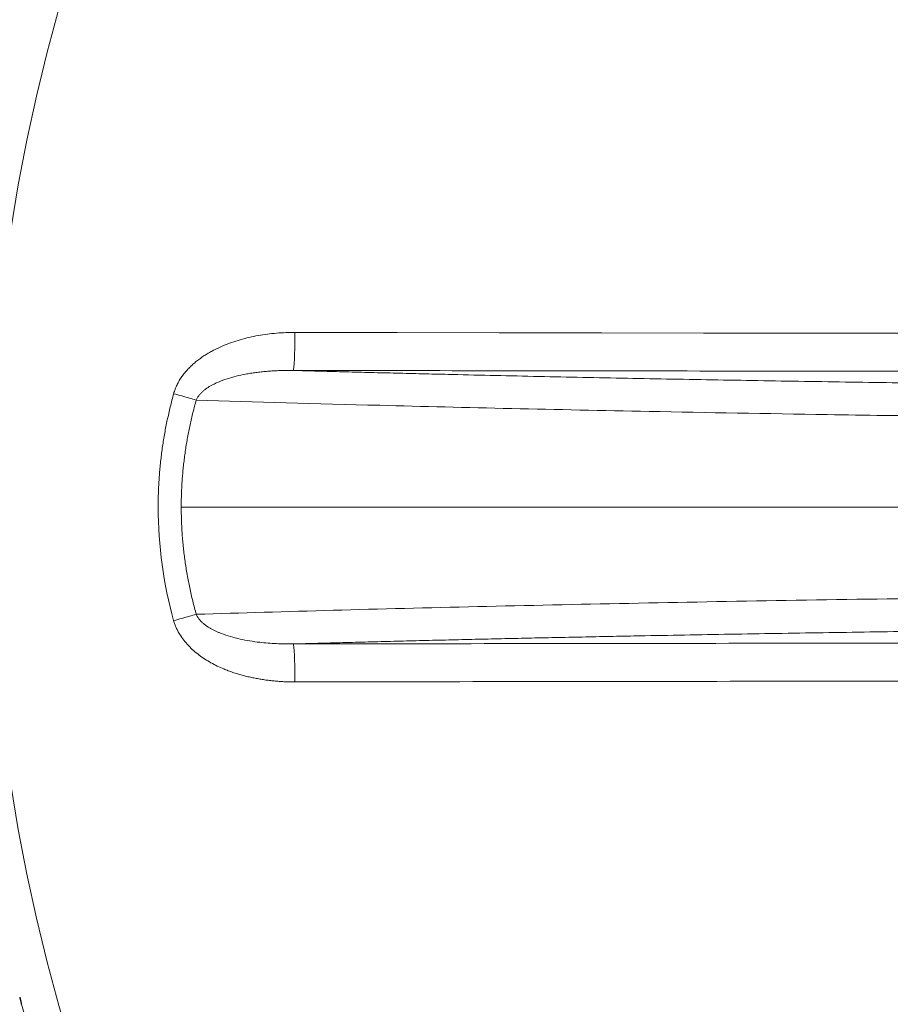
# Model space of a CAD drawing. Units: millimetres. Extents: x 0 to 420, y 0 to 297.
# Drawn here: x 113 to 121, y 101 to 110 of the extents above; entities that cross this region are included whole.
import ezdxf

# ---------------------------------------------------------------- set-up
doc = ezdxf.new("R2010")
doc.units = ezdxf.units.MM
doc.linetypes.add('CENTERX2', pattern=[20.32, 12.7, -2.54, 2.54, -2.54])
doc.styles.add('SLDTEXTSTYLE0', font='TXT', dxfattribs={"width": 0.605})
doc.dimstyles.new('SLDDIMSTYLE0', dxfattribs={"dimtxt": 3.5, "dimasz": 3.5, "dimexe": 0, "dimexo": 0.0625, "dimgap": 0.875, "dimtad": 1, "dimlfac": 10, "dimrnd": 1e-09, "dimzin": 12, "dimdsep": 46, "dimtxsty": 'SLDTEXTSTYLE0', "dimsah": 1, "dimcen": 0.09, "dimadec": 0, "dimazin": 3, "dimtfac": 1, "dimtdec": 3, "dimtofl": 0, "dimtmove": 0, "dimatfit": 3, "dimfxl": 0, "dimfrac": 2, "dimtolj": 1, "dimtzin": 12, "dimarcsym": 0})
doc.dimstyles.new('SLDDIMSTYLE2', dxfattribs={"dimtxt": 3.5, "dimasz": 3.5, "dimexe": 0, "dimexo": 0.0625, "dimgap": 0.875, "dimtad": 1, "dimdec": 0, "dimlfac": 10, "dimrnd": 1e-09, "dimzin": 12, "dimdsep": 46, "dimtxsty": 'SLDTEXTSTYLE0', "dimsah": 1, "dimcen": 0.09, "dimadec": 0, "dimazin": 3, "dimtfac": 1, "dimtdec": 3, "dimtofl": 0, "dimtmove": 0, "dimatfit": 3, "dimfxl": 0, "dimfrac": 2, "dimtolj": 1, "dimtzin": 12, "dimarcsym": 0})

# ---------------------------------------------------------------- blocks, each defined once
blk = doc.blocks.new('_D_10')
at = {"color": 7, "linetype": 'Continuous', "lineweight": 0}
for p, q in [((129.2658, 106.1209), (129.2658, 58.5047)), ((97.9659, 104.7583), (97.9659, 58.5047)), ((129.2658, 59.5047), (97.9659, 59.5047))]:
    blk.add_line(p, q, dxfattribs=at)
at = {"color": 7, "linetype": 'Continuous', "lineweight": 18}
for points in [[(97.9659, 59.5047), (101.4659, 58.9662), (101.4659, 60.0431)], [(129.2658, 59.5047), (125.7658, 60.0431), (125.7658, 58.9662)]]:
    blk.add_solid(points, dxfattribs=at)
at = {"color": 7, "linetype": 'Continuous', "lineweight": 18, "insert": (109.6054, 64.0164), "char_height": 3.5, "attachment_point": 1, "style": 'SLDTEXTSTYLE0'}
blk.add_mtext('313', dxfattribs=at)
blk = doc.blocks.new('_D_17')
at = {"color": 7, "linetype": 'Continuous', "lineweight": 0}
for p, q in [((90.2154, 105.3412), (90.2154, 49.5941)), ((169.7163, 93.3412), (169.7163, 49.5941)), ((169.7163, 50.5941), (90.2154, 50.5941))]:
    blk.add_line(p, q, dxfattribs=at)
at = {"color": 7, "linetype": 'Continuous', "lineweight": 18}
for points in [[(90.2154, 50.5941), (93.7154, 50.0557), (93.7154, 51.1326)], [(169.7163, 50.5941), (166.2163, 51.1326), (166.2163, 50.0557)]]:
    blk.add_solid(points, dxfattribs=at)
at = {"color": 7, "linetype": 'Continuous', "lineweight": 18, "insert": (125.9554, 55.1059), "char_height": 3.5, "attachment_point": 1, "style": 'SLDTEXTSTYLE0'}
blk.add_mtext('795', dxfattribs=at)
blk = doc.blocks.new('_D_18')
at = {"color": 7, "linetype": 'Continuous', "lineweight": 0}
for p, q in [((88.4659, 116.0412), (88.4659, 40.944)), ((169.7163, 93.3412), (169.7163, 40.944)), ((169.7163, 41.944), (88.4659, 41.944))]:
    blk.add_line(p, q, dxfattribs=at)
at = {"color": 7, "linetype": 'Continuous', "lineweight": 18}
for points in [[(88.4659, 41.944), (91.9659, 41.4055), (91.9659, 42.4824)], [(169.7163, 41.944), (166.2163, 42.4824), (166.2163, 41.4055)]]:
    blk.add_solid(points, dxfattribs=at)
at = {"color": 7, "linetype": 'Continuous', "lineweight": 18, "insert": (125.0807, 46.4557), "char_height": 3.5, "attachment_point": 1, "style": 'SLDTEXTSTYLE0'}
blk.add_mtext('813', dxfattribs=at)

msp = doc.modelspace()

# ---------------------------------------------------------------- linework, layer by layer
at = {"color": 7, "linetype": 'CENTERX2', "lineweight": 18}
msp.add_line((114.3496, 105.4412), (144.1822, 105.4412), dxfattribs=at)
at = {"color": 8, "linetype": 'Continuous', "lineweight": 18, "flags": 128}
msp.add_lwpolyline([(122.8793, 107.0325), (121.9429, 107.0332), (121.0066, 107.0341), (120.0703, 107.0351), (119.1341, 107.0361), (118.1981, 107.0373), (117.2621, 107.0386), (116.3263, 107.04), (115.3906, 107.0415)], dxfattribs=at)
at = {"color": 8, "linetype": 'Continuous', "lineweight": 18}
msp.add_circle((129.2659, 105.4412), 16.6698, dxfattribs=at)
at = {"color": 7, "linetype": 'Continuous', "lineweight": 25}
msp.add_arc((129.2659, 105.4412), 19.2056, 285.27704, 256.32863, dxfattribs=at)
at = {"color": 8, "linetype": 'Continuous', "lineweight": 18}
msp.add_arc((129.2659, 105.4412), 19.1237, 284.29041, 256.32863, dxfattribs=at)
at = {"color": 7, "linetype": 'Continuous', "lineweight": 25}
for points, knots in [([(147.3896, 105.4412), (147.3886, 105.58), (147.3857, 105.9967), (147.3525, 106.6909), (147.2554, 107.751), (147.0509, 109.0331), (146.6839, 110.519), (146.1949, 111.9694), (145.5866, 113.3722), (144.8596, 114.7171), (144.0215, 115.9979), (143.0799, 117.2047), (142.0417, 118.3271), (140.9103, 119.3557), (139.6953, 120.287), (138.4072, 121.1142), (137.0558, 121.8297), (135.6476, 122.426), (134.1927, 122.9026), (132.7033, 123.2567), (131.1912, 123.4844), (129.6653, 123.5809), (128.1351, 123.5491), (126.6129, 123.3903), (125.111, 123.1048), (123.6393, 122.6908), (122.2058, 122.1543), (120.8218, 121.5006), (119.4988, 120.7341), (118.2468, 119.8561), (117.0713, 118.875), (115.9815, 117.7997), (114.9867, 116.6382), (114.096, 115.3953), (113.3118, 114.0808), (112.6394, 112.7056), (112.0908, 111.2942), (111.6677, 109.8555), (111.3681, 108.3999), (111.178, 106.9248), (111.1541, 105.9352), (111.1421, 105.4412)], [0, 0, 0, 0, 0.007315, 0.021964, 0.036613, 0.06341, 0.090303, 0.117195, 0.143992, 0.170789, 0.197682, 0.224574, 0.251371, 0.278172, 0.305069, 0.331965, 0.358766, 0.385569, 0.412467, 0.439366, 0.466169, 0.492963, 0.519854, 0.546745, 0.57354, 0.600336, 0.627228, 0.65412, 0.680916, 0.70772, 0.734621, 0.761521, 0.788326, 0.815124, 0.842018, 0.868911, 0.895709, 0.921738, 0.947855, 0.973971, 1, 1, 1, 1]), ([(147.2659, 105.4412), (147.2659, 105.7361), (147.2586, 106.0309), (147.2296, 106.6195), (147.2079, 106.9132), (147.1501, 107.4998), (147.114, 107.7925), (147.0275, 108.3753), (146.9772, 108.6656), (146.8621, 109.2437), (146.7974, 109.5314), (146.6544, 110.102), (146.4976, 110.6685), (146.3132, 111.2268), (146.115, 111.781), (146.0088, 112.0563), (145.7833, 112.6008), (145.6639, 112.8701), (145.4119, 113.403), (145.2793, 113.6665), (144.8626, 114.446), (144.5592, 114.9523), (144.0681, 115.6872), (143.8982, 115.9284), (143.547, 116.4018), (143.3657, 116.634), (142.9918, 117.0896), (142.7991, 117.3129), (142.4038, 117.7489), (141.9984, 118.1747), (141.5727, 118.58), (141.1367, 118.9752), (140.9134, 119.1678), (140.4578, 119.5418), (140.2255, 119.723), (139.7522, 120.0742), (139.511, 120.244), (139.021, 120.5714), (138.7721, 120.729), (138.2663, 121.0321), (138.0098, 121.1774), (137.4901, 121.4551), (137.2267, 121.5877), (136.6938, 121.8397), (136.4244, 121.9591), (135.8799, 122.1846), (135.6046, 122.2907), (135.0503, 122.4889), (134.4919, 122.6733), (133.9254, 122.8301), (133.3549, 122.9731), (133.0674, 123.0377), (132.4891, 123.1527), (132.1988, 123.2031), (131.6159, 123.2895), (131.3231, 123.3256), (130.7366, 123.3834), (130.4428, 123.4051), (129.854, 123.434), (129.5591, 123.4412), (128.6753, 123.4412), (128.0857, 123.4121), (127.206, 123.3253), (126.9132, 123.2892), (126.3302, 123.2026), (126.04, 123.1522), (125.4619, 123.0371), (125.1741, 122.9724), (124.6034, 122.8293), (124.0368, 122.6724), (123.4786, 122.488), (122.9246, 122.2898), (122.6494, 122.1836), (122.1048, 121.958), (121.8355, 121.8386), (121.3027, 121.5866), (121.0392, 121.4539), (120.2597, 121.0372), (119.7534, 120.7337), (119.0185, 120.2425), (118.7774, 120.0727), (118.304, 119.7214), (118.0718, 119.5401), (117.6163, 119.1661), (117.3929, 118.9733), (116.9569, 118.578), (116.744, 118.3752), (116.3285, 117.9596), (116.1258, 117.7467), (115.7308, 117.3108), (115.5383, 117.0876), (115.1643, 116.6319), (114.983, 116.3996), (114.632, 115.9263), (114.4621, 115.6851), (114.1348, 115.195), (113.9772, 114.9461), (113.6742, 114.4404), (113.5289, 114.1838), (113.2512, 113.6641), (113.1187, 113.4007), (112.8667, 112.8677), (112.7473, 112.5983), (112.5219, 112.0538), (112.4158, 111.7785), (112.2174, 111.2236), (112.1251, 110.9439), (111.9542, 110.3799), (111.8756, 110.0955), (111.7325, 109.5239), (111.6681, 109.2365), (111.5532, 108.6583), (111.5029, 108.3678), (111.4169, 107.7861), (111.381, 107.4946), (111.2948, 106.618), (111.2659, 106.0309), (111.2659, 105.4412)], [0, 0, 0, 0, 0.015625, 0.015625, 0.03125, 0.03125, 0.046875, 0.046875, 0.0625, 0.0625, 0.078125, 0.078125, 0.09375, 0.109375, 0.109375, 0.125, 0.125, 0.140625, 0.140625, 0.15625, 0.15625, 0.1875, 0.1875, 0.203125, 0.203125, 0.21875, 0.21875, 0.234375, 0.234375, 0.25, 0.265625, 0.265625, 0.28125, 0.28125, 0.296875, 0.296875, 0.3125, 0.3125, 0.328125, 0.328125, 0.34375, 0.34375, 0.359375, 0.359375, 0.375, 0.375, 0.390625, 0.390625, 0.40625, 0.421875, 0.421875, 0.4375, 0.4375, 0.453125, 0.453125, 0.46875, 0.46875, 0.484375, 0.484375, 0.5, 0.5, 0.53125, 0.53125, 0.546875, 0.546875, 0.5625, 0.5625, 0.578125, 0.578125, 0.59375, 0.609375, 0.609375, 0.625, 0.625, 0.640625, 0.640625, 0.65625, 0.65625, 0.6875, 0.6875, 0.703125, 0.703125, 0.71875, 0.71875, 0.734375, 0.734375, 0.75, 0.75, 0.765625, 0.765625, 0.78125, 0.78125, 0.796875, 0.796875, 0.8125, 0.8125, 0.828125, 0.828125, 0.84375, 0.84375, 0.859375, 0.859375, 0.875, 0.875, 0.890625, 0.890625, 0.90625, 0.90625, 0.921875, 0.921875, 0.9375, 0.9375, 0.953125, 0.953125, 0.96875, 0.96875, 1, 1, 1, 1]), ([(128.8659, 87.3219), (128.7271, 87.3259), (128.3106, 87.338), (127.6173, 87.3866), (126.5596, 87.507), (125.2823, 87.7398), (123.8048, 88.1394), (122.3655, 88.6605), (120.9765, 89.2995), (119.6479, 90.0561), (118.3859, 90.9223), (117.2002, 91.8903), (116.101, 92.953), (115.0977, 94.1067), (114.1936, 95.3418), (113.3951, 96.6477), (112.7095, 98.0145), (112.1446, 99.4355), (111.6997, 100.9006), (111.3803, 102.3976), (111.179, 103.9147), (111.1544, 104.9323), (111.1421, 105.4412)], [0, 0, 0, 0, 0.014839, 0.044553, 0.074268, 0.128626, 0.183179, 0.237732, 0.292091, 0.346449, 0.401001, 0.455553, 0.509911, 0.564269, 0.618821, 0.673373, 0.727731, 0.782103, 0.83667, 0.891238, 0.945611, 1, 1, 1, 1]), ([(111.2659, 105.4412), (111.2668, 105.3038), (111.2697, 104.8912), (111.3025, 104.2039), (111.3777, 103.3816), (111.491, 102.5636), (111.6823, 101.5318), (111.9953, 100.2966), (112.4814, 98.8816), (113.0828, 97.5136), (113.7943, 96.2014), (114.6121, 94.9527), (115.5314, 93.7746), (116.5464, 92.6758), (117.6487, 91.6649), (118.8298, 90.75), (120.0811, 89.937), (121.3953, 89.2303), (122.7777, 88.6283), (124.2208, 88.1402), (125.7284, 87.7689), (127.0183, 87.5694), (128.0708, 87.4736), (128.6008, 87.4549), (128.8659, 87.4456)], [0, 0, 0, 0, 0.014793, 0.044416, 0.074039, 0.103663, 0.133286, 0.186974, 0.240663, 0.294166, 0.347669, 0.401172, 0.454676, 0.508348, 0.56202, 0.615507, 0.668994, 0.72248, 0.775967, 0.831124, 0.88628, 0.942913, 0.971456, 1, 1, 1, 1]), ([(112.8699, 100.9549), (112.8707, 100.9519), (112.8723, 100.946), (112.8746, 100.9372), (112.8768, 100.9284), (112.8789, 100.9198), (112.8808, 100.9115), (112.8826, 100.9035), (112.8842, 100.8958), (112.8851, 100.8911), (112.8856, 100.8888)], [0, 0, 0, 0, 0.122096, 0.244936, 0.368562, 0.49302, 0.618352, 0.744598, 0.871801, 1, 1, 1, 1])]:
    msp.add_open_spline(points, degree=3, knots=knots, dxfattribs=at)
at = {"color": 8, "linetype": 'Continuous', "lineweight": 18}
for points, knots in [([(114.28, 106.4802), (114.2821, 106.4872), (114.2861, 106.5011), (114.2935, 106.5217), (114.3017, 106.5419), (114.3108, 106.5618), (114.3207, 106.5812), (114.3314, 106.6001), (114.3429, 106.6187), (114.3551, 106.6367), (114.368, 106.6543), (114.3814, 106.6714), (114.3955, 106.688), (114.4101, 106.7041), (114.4252, 106.7198), (114.4408, 106.735), (114.4568, 106.7497), (114.4732, 106.764), (114.4901, 106.7779), (114.5072, 106.7913), (114.5248, 106.8042), (114.5426, 106.8167), (114.5606, 106.8288), (114.579, 106.8404), (114.5975, 106.8517), (114.6163, 106.8625), (114.6353, 106.873), (114.6731, 106.8928), (114.7308, 106.9196), (114.8096, 106.95), (114.89, 106.9756), (114.9717, 106.9967), (115.0545, 107.0136), (115.138, 107.0264), (115.2221, 107.0353), (115.3063, 107.0406), (115.3625, 107.0412), (115.3906, 107.0415)], [0, 0, 0, 0, 0.016409, 0.0328577, 0.0493266, 0.0657932, 0.0822375, 0.0986626, 0.1150781, 0.1314903, 0.1479024, 0.1643151, 0.1807267, 0.1971365, 0.2135483, 0.2299646, 0.2463861, 0.2628118, 0.2792398, 0.295668, 0.312093, 0.3285102, 0.3449139, 0.3612983, 0.3776678, 0.3940322, 0.4104007, 0.426781, 0.4905217, 0.554226, 0.617877, 0.6814773, 0.7451789, 0.8089945, 0.872805, 0.9365101, 1, 1, 1, 1]), ([(115.3741, 106.6936), (115.3784, 106.6967), (115.3825, 106.7347), (115.3886, 106.8644), (115.3904, 106.9511), (115.3906, 107.0415)], [0, 0, 0, 0, 0.5, 0.5, 1, 1, 1, 1]), ([(115.3741, 106.6936), (115.3578, 106.6937), (115.3253, 106.6939), (115.2766, 106.6931), (115.2278, 106.6914), (115.1792, 106.6887), (115.1305, 106.6851), (115.082, 106.6804), (115.0335, 106.6745), (114.9852, 106.6675), (114.9249, 106.6571), (114.853, 106.6416), (114.77, 106.6184), (114.6888, 106.5887), (114.6292, 106.5594), (114.5901, 106.5351), (114.5692, 106.5204), (114.5493, 106.5043), (114.5307, 106.4867), (114.5137, 106.4672), (114.4986, 106.4459), (114.4908, 106.4302), (114.4869, 106.4222)], [0, 0, 0, 0, 0.050916, 0.101833, 0.152751, 0.203669, 0.254586, 0.305504, 0.356424, 0.407343, 0.458262, 0.547874, 0.637505, 0.727089, 0.816763, 0.842994, 0.869205, 0.895332, 0.921367, 0.947374, 0.973502, 1, 1, 1, 1]), ([(115.3741, 106.6936), (115.4117, 106.6925), (115.4868, 106.6904), (115.6001, 106.6873), (115.714, 106.6843), (115.8285, 106.6812), (115.9435, 106.6782), (116.0591, 106.6752), (116.1753, 106.6722), (116.292, 106.6693), (116.4093, 106.6664), (116.5271, 106.6635), (116.6455, 106.6606), (116.7645, 106.6578), (117.1037, 106.6498), (117.6717, 106.6371), (118.4831, 106.6206), (119.3135, 106.6054), (120.1601, 106.5914), (121.0218, 106.5786), (121.8982, 106.5672), (122.7887, 106.557), (123.6919, 106.5481), (124.6052, 106.5406), (125.3146, 106.5358), (125.8138, 106.533), (126.0996, 106.5315), (126.3857, 106.5301), (126.6721, 106.5289), (126.9589, 106.5278), (127.2461, 106.5268), (127.5336, 106.5259), (127.8215, 106.5252), (128.1097, 106.5246), (128.3982, 106.5242), (128.6871, 106.5239), (128.9764, 106.5237), (129.1693, 106.5236), (129.2659, 106.5236)], [0, 0, 0, 0, 0.009601, 0.019201, 0.0288, 0.038397, 0.047995, 0.057593, 0.067191, 0.07679, 0.08639, 0.095992, 0.105597, 0.115203, 0.124813, 0.187419, 0.25, 0.312484, 0.375035, 0.437279, 0.499536, 0.562117, 0.624599, 0.687093, 0.749711, 0.768987, 0.788247, 0.807494, 0.826733, 0.845965, 0.865195, 0.884425, 0.903659, 0.9229, 0.942152, 0.961417, 0.980698, 1, 1, 1, 1]), ([(120.7867, 106.6864), (120.1497, 106.6871), (119.619, 106.6876), (118.3452, 106.6892), (117.8147, 106.6899), (116.5411, 106.6917), (116.0107, 106.6925), (115.3741, 106.6936)], [0, 0, 0, 0, 0.333333, 0.333333, 0.666667, 0.666667, 1, 1, 1, 1]), ([(114.1383, 105.4412), (114.1383, 105.4618), (114.1385, 105.5031), (114.1399, 105.5649), (114.1424, 105.6268), (114.1459, 105.6885), (114.1504, 105.7502), (114.1559, 105.8119), (114.1624, 105.8734), (114.1698, 105.9348), (114.1783, 105.9961), (114.1877, 106.0573), (114.1981, 106.1183), (114.2094, 106.1791), (114.2217, 106.2397), (114.2349, 106.3002), (114.249, 106.3604), (114.2639, 106.4205), (114.2747, 106.4603), (114.28, 106.4802)], [0, 0, 0, 0, 0.058828, 0.117656, 0.176481, 0.235304, 0.294126, 0.352947, 0.411769, 0.470592, 0.529415, 0.58824, 0.647065, 0.705891, 0.764716, 0.823541, 0.882363, 0.941183, 1, 1, 1, 1]), ([(114.3495, 105.4412), (114.3496, 105.4607), (114.3498, 105.4997), (114.3513, 105.5581), (114.3537, 105.6165), (114.3571, 105.6749), (114.3614, 105.7332), (114.3667, 105.7914), (114.373, 105.8495), (114.3802, 105.9075), (114.3883, 105.9654), (114.3974, 106.0231), (114.4074, 106.0807), (114.4184, 106.1382), (114.4303, 106.1954), (114.443, 106.2524), (114.4567, 106.3093), (114.4713, 106.3659), (114.4817, 106.4034), (114.4869, 106.4222)], [0, 0, 0, 0, 0.058828, 0.117653, 0.176477, 0.235299, 0.29412, 0.352942, 0.411764, 0.470587, 0.529411, 0.588235, 0.64706, 0.705886, 0.764711, 0.823536, 0.882359, 0.941181, 1, 1, 1, 1]), ([(129.2659, 106.2209), (128.3672, 106.2209), (126.5845, 106.2248), (124.2776, 106.24), (122.5359, 106.2578), (121.3092, 106.2734), (120.0546, 106.292), (118.2975, 106.323), (116.344, 106.3673), (115.025, 106.4052), (114.4869, 106.4222)], [-165.991369, -165.991369, -165.991369, -165.991369, -139.521911, -113.710865, -97.578961, -86.490443, -75.401925, -57.660295, -29.273688, -8.267007, -8.267007, -8.267007, -8.267007]), ([(114.4869, 104.4602), (114.4814, 104.4801), (114.4703, 104.52), (114.4549, 104.5802), (114.4405, 104.6406), (114.4272, 104.7013), (114.4149, 104.7621), (114.4036, 104.8232), (114.3934, 104.8845), (114.3842, 104.9459), (114.3761, 105.0075), (114.3691, 105.0692), (114.3631, 105.131), (114.3582, 105.193), (114.3544, 105.2549), (114.3517, 105.317), (114.3499, 105.3791), (114.3497, 105.4205), (114.3495, 105.4412)], [0, 0, 0, 0, 0.0625, 0.124999, 0.187499, 0.249999, 0.3125, 0.375, 0.4375, 0.5, 0.5625, 0.625, 0.6875, 0.75, 0.812499, 0.874999, 0.9375, 1, 1, 1, 1]), ([(129.2658, 104.6615), (128.7287, 104.6611), (127.6547, 104.6603), (126.0517, 104.6538), (124.4651, 104.6434), (122.9029, 104.6288), (121.3731, 104.6102), (119.8835, 104.5877), (118.4412, 104.5613), (117.0555, 104.5312), (115.7266, 104.4978), (114.9002, 104.4727), (114.4869, 104.4602)], [0, 0, 0, 0, 0.1, 0.2, 0.3, 0.4, 0.5, 0.6, 0.7, 0.8, 0.9, 1, 1, 1, 1]), ([(114.4869, 104.4602), (114.4889, 104.456), (114.4929, 104.4476), (114.4998, 104.4357), (114.5074, 104.4243), (114.5155, 104.4135), (114.5242, 104.4033), (114.5334, 104.3935), (114.5431, 104.3842), (114.5531, 104.3753), (114.5635, 104.3669), (114.5742, 104.3589), (114.5851, 104.3512), (114.5962, 104.3439), (114.6075, 104.3368), (114.619, 104.3301), (114.6306, 104.3236), (114.6423, 104.3174), (114.6541, 104.3114), (114.6659, 104.3057), (114.6779, 104.3002), (114.69, 104.2949), (114.7021, 104.2898), (114.7386, 104.2752), (114.8005, 104.2545), (114.8887, 104.2323), (114.9779, 104.2155), (115.0632, 104.2038), (115.1442, 104.196), (115.2208, 104.1911), (115.2974, 104.1885), (115.3486, 104.1887), (115.3741, 104.1888)], [0, 0, 0, 0, 0.013924, 0.027704, 0.041388, 0.055014, 0.068615, 0.082213, 0.095825, 0.109461, 0.123125, 0.136816, 0.150526, 0.164247, 0.177964, 0.191663, 0.205342, 0.219006, 0.232658, 0.246303, 0.259941, 0.273577, 0.287213, 0.300849, 0.395552, 0.490267, 0.58497, 0.679679, 0.75976, 0.83984, 0.919921, 1, 1, 1, 1]), ([(115.3906, 103.8409), (115.3758, 103.841), (115.3462, 103.8411), (115.3018, 103.8425), (115.2574, 103.8449), (115.213, 103.8484), (115.1688, 103.8529), (115.1246, 103.8584), (115.0807, 103.8651), (115.0369, 103.8728), (114.9933, 103.8816), (114.95, 103.8915), (114.9069, 103.9025), (114.8642, 103.9147), (114.8218, 103.9282), (114.7799, 103.9431), (114.712, 103.9699), (114.6205, 104.0141), (114.5109, 104.0848), (114.4128, 104.1707), (114.3512, 104.2482), (114.3182, 104.3057), (114.3031, 104.3368), (114.29, 104.3689), (114.2834, 104.3911), (114.28, 104.4022)], [0, 0, 0, 0, 0.0334968, 0.0670431, 0.1006185, 0.1342045, 0.1677873, 0.2013628, 0.2349296, 0.2684881, 0.3020401, 0.3355896, 0.3691405, 0.4026934, 0.4362514, 0.4698219, 0.5034172, 0.6015504, 0.6994583, 0.7976397, 0.8956623, 0.9216525, 0.9476645, 0.9737547, 1, 1, 1, 1]), ([(129.2659, 104.3588), (129.2137, 104.3588), (129.1095, 104.3588), (128.9532, 104.3587), (128.797, 104.3586), (128.6409, 104.3585), (128.4848, 104.3583), (128.3289, 104.3581), (128.1731, 104.3579), (128.0173, 104.3576), (127.8617, 104.3572), (127.7061, 104.3569), (127.5506, 104.3565), (127.3952, 104.356), (127.2399, 104.3556), (127.0847, 104.355), (126.9296, 104.3545), (126.7746, 104.3539), (126.6197, 104.3533), (126.4649, 104.3526), (126.3101, 104.3519), (126.1555, 104.3512), (126.0009, 104.3504), (125.8464, 104.3496), (125.6921, 104.3487), (125.2806, 104.3463), (124.6151, 104.3419), (123.7023, 104.3344), (122.7997, 104.3255), (121.9094, 104.3154), (121.0329, 104.3039), (120.3148, 104.2933), (119.7474, 104.2842), (119.3251, 104.277), (118.9074, 104.2696), (118.547, 104.2628), (118.2421, 104.2568), (117.9914, 104.2517), (117.7429, 104.2466), (117.4964, 104.2413), (117.2521, 104.2359), (117.0099, 104.2304), (116.7698, 104.2248), (116.5318, 104.2191), (116.2959, 104.2132), (116.0622, 104.2073), (115.8306, 104.2012), (115.601, 104.1951), (115.4498, 104.1909), (115.3741, 104.1888)], [0, 0, 0, 0, 0.010424, 0.020842, 0.031255, 0.041664, 0.052068, 0.062469, 0.072867, 0.083262, 0.093655, 0.104047, 0.114438, 0.124828, 0.135219, 0.14561, 0.156001, 0.166395, 0.176791, 0.187189, 0.19759, 0.207995, 0.218404, 0.228818, 0.239237, 0.249661, 0.312233, 0.37468, 0.437112, 0.499641, 0.561915, 0.624177, 0.655498, 0.686792, 0.718072, 0.749354, 0.76868, 0.787987, 0.807277, 0.826554, 0.845822, 0.865082, 0.88434, 0.903597, 0.922858, 0.942126, 0.961403, 0.980693, 1, 1, 1, 1]), ([(115.3741, 104.1888), (116.0339, 104.1899), (116.5879, 104.1907), (117.9079, 104.1926), (118.462, 104.1934), (119.7823, 104.1949), (120.3365, 104.1955), (121.6571, 104.1968), (122.2114, 104.1973), (122.8718, 104.1978)], [0, 0, 0, 0, 0.25, 0.25, 0.5, 0.5, 0.75, 0.75, 1, 1, 1, 1]), ([(115.3906, 103.8409), (115.3904, 103.9313), (115.3886, 104.018), (115.3825, 104.1477), (115.3784, 104.1857), (115.3741, 104.1888)], [0, 0, 0, 0, 0.5, 0.5, 1, 1, 1, 1]), ([(122.8793, 103.8499), (122.2197, 103.8494), (121.6661, 103.8489), (120.3471, 103.8476), (119.7935, 103.847), (118.4748, 103.8455), (117.9213, 103.8447), (116.6029, 103.8429), (116.0496, 103.842), (115.3906, 103.8409)], [0, 0, 0, 0, 0.25, 0.25, 0.5, 0.5, 0.75, 0.75, 1, 1, 1, 1]), ([(112.8699, 100.9549), (113.0577, 100.2684), (113.2888, 99.5937), (113.8335, 98.2785), (114.1472, 97.6381), (114.4999, 97.0198)], [0, 0, 0, 0, 0.5, 0.5, 1, 1, 1, 1])]:
    msp.add_open_spline(points, degree=3, knots=knots, dxfattribs=at)
for points in [[(122.8718, 106.6846), (122.1416, 106.6851), (121.5167, 106.6857), (120.7867, 106.6864)], [(114.4869, 106.4222), (114.468, 106.4276), (114.4264, 106.4394), (114.3556, 106.4592), (114.3053, 106.4732), (114.28, 106.4802)], [(114.28, 104.4022), (114.1871, 104.7393), (114.1385, 105.0905), (114.1383, 105.4412)], [(114.28, 104.4022), (114.3053, 104.4092), (114.3556, 104.4231), (114.4264, 104.443), (114.468, 104.4548), (114.4869, 104.4602)]]:
    msp.add_open_spline(points, degree=3, dxfattribs=at)

# ---------------------------------------------------------------- dimensions: what is measured, and where the dimension line sits
at = {"color": 7, "linetype": 'Continuous', "lineweight": 18}
dim = msp.add_linear_dim(base=(88.4659, 41.944), p1=(169.7163, 93.4412), p2=(88.4659, 116.1412), angle=0, dimstyle='SLDDIMSTYLE2', dxfattribs=at)
dim.commit()
dim.dimension.update_dxf_attribs({"geometry": '_D_18', "text_midpoint": (129.0911, 41.944), "dimtype": 160})
for base, p1, p2, dimstyle, picture, middle in [((97.9659, 59.5047), (129.2658, 106.2209), (97.9659, 104.8583), 'SLDDIMSTYLE0', '_D_10', (113.6159, 59.5047)), ((90.2154, 50.5941), (169.7163, 93.4412), (90.2154, 105.4412), 'SLDDIMSTYLE2', '_D_17', (129.9659, 50.5941))]:
    dim = msp.add_linear_dim(base=base, p1=p1, p2=p2, dimstyle=dimstyle, dxfattribs=at)
    dim.commit()
    dim.dimension.update_dxf_attribs({"geometry": picture, "text_midpoint": middle, "dimtype": 160})

doc.saveas('drawing.dxf')
